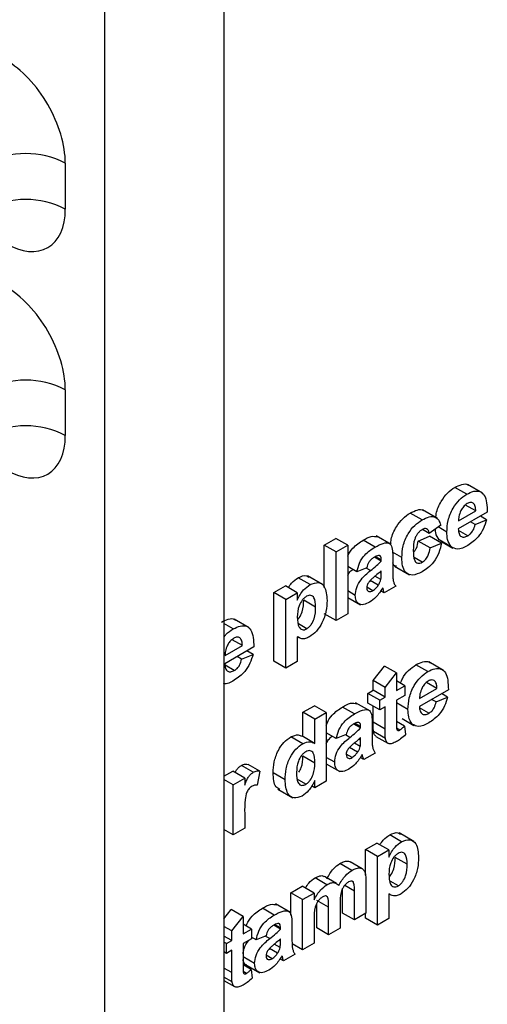
# Model space of a CAD drawing. Units: millimetres. Extents: x 7 to 419, y -29 to 291.
# Drawn here: x 309 to 311, y 96 to 99 of the extents above; entities that cross this region are included whole.
import ezdxf

# ---------------------------------------------------------------- set-up
doc = ezdxf.new("R2010")
doc.units = ezdxf.units.MM

msp = doc.modelspace()

# ---------------------------------------------------------------- linework, layer by layer
at = {"color": 7, "linetype": 'Continuous', "lineweight": 25}
for p, q in [((310.209732, 173.335603), (310.209732, 86.880063)), ((309.785468, 86.63514), (309.785468, 173.09068)), ((309.644047, 98.878951), (309.644047, 98.715344)), ((309.644047, 98.070688), (309.644047, 97.907678)), ((311.074892, 97.698269), (311.032466, 97.722761)), ((311.131258, 97.702463), (311.078225, 97.733079)), ((310.970302, 97.611991), (310.917269, 97.642607)), ((311.107486, 97.638571), (311.070796, 97.659751)), ((310.915963, 97.606521), (310.873537, 97.631013)), ((311.14828, 97.633856), (311.044934, 97.574196)), ((311.045656, 97.602878), (311.107486, 97.638571)), ((311.104766, 97.589893), (311.145561, 97.607162)), ((311.145561, 97.607162), (311.1238, 97.619724)), ((310.941587, 97.558503), (310.917339, 97.572501)), ((310.982382, 97.588334), (310.941587, 97.558503)), ((311.004139, 97.563453), (310.972966, 97.581449)), ((311.104766, 97.589893), (311.088445, 97.599314)), ((310.567365, 97.517075), (310.608159, 97.540625)), ((310.650586, 97.516133), (310.608159, 97.540625)), ((310.805241, 97.519064), (310.752208, 97.549679)), ((310.901881, 97.531176), (310.942675, 97.548445)), ((310.985102, 97.523953), (310.942675, 97.548445)), ((311.019352, 97.511142), (310.976926, 97.535634)), ((311.078589, 97.549657), (311.045814, 97.568578)), ((310.567365, 97.365706), (310.567365, 97.517075)), ((310.609791, 97.492583), (310.567365, 97.517075)), ((310.609791, 97.492583), (310.650586, 97.516133)), ((310.650586, 97.516133), (310.650586, 97.271171)), ((310.748068, 97.509597), (310.705642, 97.534089)), ((310.944307, 97.506684), (310.901881, 97.531176)), ((310.944307, 97.506684), (310.985102, 97.523953)), ((310.983207, 97.530835), (311.025633, 97.506343)), ((310.609791, 97.24762), (310.609791, 97.492583)), ((310.77025, 97.459592), (310.746073, 97.473549)), ((310.77025, 97.464057), (310.7506, 97.475401)), ((310.84368, 97.472), (310.810314, 97.491262)), ((310.811045, 97.477352), (310.811045, 97.422343)), ((310.916516, 97.456094), (310.888068, 97.472517)), ((310.683222, 97.421913), (310.650586, 97.440754)), ((310.718577, 97.436043), (310.683222, 97.421913)), ((310.77025, 97.459592), (310.77025, 97.464057)), ((310.817388, 97.441693), (310.870421, 97.411077)), ((310.516431, 97.375876), (310.474005, 97.400368)), ((310.560566, 97.376302), (310.507533, 97.406917)), ((310.768763, 97.393518), (310.747885, 97.405571)), ((310.77025, 97.416164), (310.77025, 97.425046)), ((310.387868, 97.347502), (310.428663, 97.371053)), ((310.47109, 97.34656), (310.428663, 97.371053)), ((310.739867, 97.354117), (310.718817, 97.366268)), ((310.759626, 97.373473), (310.730918, 97.390046)), ((310.821923, 97.370081), (310.781129, 97.346531)), ((310.387868, 97.10254), (310.387868, 97.347502)), ((310.430295, 97.32301), (310.387868, 97.347502)), ((310.430295, 97.32301), (310.47109, 97.34656)), ((310.47109, 97.34656), (310.47109, 97.320749)), ((310.677782, 97.337365), (310.650586, 97.353065)), ((310.650586, 97.330282), (310.696071, 97.304024)), ((310.781129, 97.346531), (310.768174, 97.35401)), ((310.430295, 97.078048), (310.430295, 97.32301)), ((310.536361, 97.295324), (310.493934, 97.319816)), ((310.609791, 97.24762), (310.567365, 97.272113)), ((310.650586, 97.271171), (310.609791, 97.24762)), ((310.242682, 97.217844), (310.209732, 97.236866)), ((310.299048, 97.222039), (310.246015, 97.252654)), ((310.50483, 97.218433), (310.475381, 97.235433)), ((310.47109, 97.190073), (310.47109, 97.101598)), ((310.47109, 97.189858), (310.47554, 97.187289)), ((310.31607, 97.153432), (310.212724, 97.093771)), ((310.213446, 97.122453), (310.275275, 97.158146)), ((310.275275, 97.158146), (310.238586, 97.179327)), ((310.272556, 97.109468), (310.256235, 97.11889)), ((310.272556, 97.109468), (310.31335, 97.126737)), ((310.31335, 97.126737), (310.29159, 97.139299)), ((310.246379, 97.069232), (310.213603, 97.088153)), ((310.430295, 97.078048), (310.387868, 97.10254)), ((310.47109, 97.101598), (310.430295, 97.078048)), ((310.741422, 97.033415), (310.782216, 97.08523)), ((310.824643, 97.060738), (310.782216, 97.08523)), ((310.936191, 97.065463), (310.893764, 97.089955)), ((310.992557, 97.069657), (310.939524, 97.100272)), ((310.783848, 97.008923), (310.824643, 97.060738)), ((310.824643, 97.060738), (310.824643, 96.997927)), ((310.741422, 96.998869), (310.741422, 97.033415)), ((310.783848, 97.008923), (310.741422, 97.033415)), ((310.783848, 96.974377), (310.783848, 97.008923)), ((310.854559, 97.015197), (310.824643, 97.032467)), ((310.824643, 96.997927), (310.854559, 97.015197)), ((310.854559, 97.015197), (310.854559, 96.980651)), ((310.968784, 97.005765), (310.932094, 97.026945)), ((310.722384, 96.987879), (310.741422, 96.998869)), ((310.722384, 96.953333), (310.722384, 96.987879)), ((310.764811, 96.963387), (310.722384, 96.987879)), ((310.783848, 96.974377), (310.741422, 96.998869)), ((310.764811, 96.963387), (310.783848, 96.974377)), ((310.854559, 96.980651), (310.824643, 96.963381)), ((311.009579, 97.00105), (310.906232, 96.94139)), ((310.906955, 96.970072), (310.968784, 97.005765)), ((310.966064, 96.957087), (311.006859, 96.974356)), ((311.006859, 96.974356), (310.985098, 96.986918)), ((310.491215, 96.920379), (310.532009, 96.943929)), ((310.574436, 96.919437), (310.532009, 96.943929)), ((310.674638, 96.914471), (310.632211, 96.938964)), ((310.73181, 96.923938), (310.678777, 96.954553)), ((310.764811, 96.928841), (310.722384, 96.953333)), ((310.741422, 96.885024), (310.741422, 96.942343)), ((310.764811, 96.928841), (310.764811, 96.963387)), ((310.783848, 96.939831), (310.764811, 96.928841)), ((310.783848, 96.860532), (310.783848, 96.939831)), ((310.824643, 96.963381), (310.824643, 96.886438)), ((310.865438, 96.930647), (310.824643, 96.954197)), ((310.966064, 96.957087), (310.949744, 96.966508)), ((310.491215, 96.833429), (310.491215, 96.920379)), ((310.533641, 96.895887), (310.491215, 96.920379)), ((310.533641, 96.895887), (310.574436, 96.919437)), ((310.574436, 96.919437), (310.574436, 96.674475)), ((310.939888, 96.916851), (310.907112, 96.935772)), ((310.533641, 96.80859), (310.533641, 96.895887)), ((310.69682, 96.864466), (310.672642, 96.878423)), ((310.69682, 96.868931), (310.677169, 96.880275)), ((310.69682, 96.864466), (310.69682, 96.868931)), ((310.737614, 96.882226), (310.737614, 96.827217)), ((310.783848, 96.860532), (310.741422, 96.885024)), ((310.853199, 96.871321), (310.824643, 96.887806)), ((310.844505, 96.898029), (310.886931, 96.873537)), ((310.853199, 96.871321), (310.857279, 96.840848)), ((310.490424, 96.808127), (310.447998, 96.83262)), ((310.529291, 96.811448), (310.486865, 96.83594)), ((310.609791, 96.826788), (310.574436, 96.847198)), ((310.645147, 96.840917), (310.609791, 96.826788)), ((310.785166, 96.827385), (310.742739, 96.851877)), ((310.751134, 96.834565), (310.79356, 96.810072)), ((310.836286, 96.857043), (310.825077, 96.863515)), ((310.695332, 96.798392), (310.674454, 96.810445)), ((310.69682, 96.821038), (310.69682, 96.82992)), ((310.533641, 96.739154), (310.491215, 96.763646)), ((310.666436, 96.758991), (310.645386, 96.771143)), ((310.686196, 96.778347), (310.657487, 96.794921)), ((310.748493, 96.774956), (310.707698, 96.751406)), ((310.314243, 96.70642), (310.271816, 96.730912)), ((310.337827, 96.710122), (310.295401, 96.734615)), ((310.604352, 96.742239), (310.574436, 96.759509)), ((310.574436, 96.736726), (310.622641, 96.708898)), ((310.707698, 96.751406), (310.694744, 96.758884)), ((310.209732, 96.691931), (310.241008, 96.709986)), ((310.283434, 96.685494), (310.241008, 96.709986)), ((310.337827, 96.710122), (310.328308, 96.659826)), ((310.427575, 96.679886), (310.385149, 96.704379)), ((310.24264, 96.661944), (310.209732, 96.680941)), ((310.24264, 96.661944), (310.283434, 96.685494)), ((310.24264, 96.482933), (310.24264, 96.661944)), ((310.283434, 96.685494), (310.283434, 96.660517)), ((310.501303, 96.663661), (310.47024, 96.681594)), ((310.533641, 96.650925), (310.521756, 96.657786)), ((310.533641, 96.650925), (310.533641, 96.676785)), ((310.574436, 96.674475), (310.533641, 96.650925)), ((310.402079, 96.64602), (310.455112, 96.615404)), ((310.283434, 96.559578), (310.283434, 96.506483)), ((310.24264, 96.482933), (310.209732, 96.50193)), ((310.283434, 96.506483), (310.24264, 96.482933)), ((310.842788, 96.458807), (310.800362, 96.483299)), ((310.886923, 96.459233), (310.83389, 96.489849)), ((310.714225, 96.430434), (310.75502, 96.453984)), ((310.797446, 96.429492), (310.75502, 96.453984)), ((310.714225, 96.338865), (310.714225, 96.430434)), ((310.756652, 96.405941), (310.714225, 96.430434)), ((310.756652, 96.405941), (310.797446, 96.429492)), ((310.797446, 96.429492), (310.797446, 96.40368)), ((310.665501, 96.356462), (310.623075, 96.380954)), ((310.70233, 96.362456), (310.659904, 96.386948)), ((310.756652, 96.160979), (310.756652, 96.405941)), ((310.862718, 96.378255), (310.820291, 96.402748)), ((310.576901, 96.305314), (310.534474, 96.329806)), ((310.610491, 96.310068), (310.568065, 96.33456)), ((310.670856, 96.314849), (310.665605, 96.31788)), ((310.715857, 96.317274), (310.715857, 96.20338)), ((310.831187, 96.301364), (310.801738, 96.318365)), ((310.447701, 96.276572), (310.488495, 96.300122)), ((310.447701, 96.196519), (310.447701, 96.276572)), ((310.490127, 96.25208), (310.447701, 96.276572)), ((310.530922, 96.27563), (310.488495, 96.300122)), ((310.490127, 96.25208), (310.530922, 96.27563)), ((310.530922, 96.27563), (310.530922, 96.251634)), ((310.632636, 96.204322), (310.632636, 96.291237)), ((310.675063, 96.17983), (310.675063, 96.282683)), ((310.797446, 96.273004), (310.797446, 96.184529)), ((310.797446, 96.272789), (310.801897, 96.27022)), ((310.446248, 96.206351), (310.393215, 96.236966)), ((310.490127, 96.073069), (310.490127, 96.25208)), ((310.582595, 96.225082), (310.540168, 96.249574)), ((310.540168, 96.150942), (310.540168, 96.238495)), ((310.623389, 96.236414), (310.623389, 96.15)), ((310.209732, 96.184105), (310.235569, 96.216922)), ((310.277995, 96.192429), (310.235569, 96.216922)), ((310.389075, 96.196884), (310.346649, 96.221377)), ((310.582595, 96.126449), (310.582595, 96.225082)), ((310.675063, 96.17983), (310.632636, 96.204322)), ((310.715857, 96.20338), (310.675063, 96.17983)), ((310.714225, 96.185471), (310.714225, 96.202438)), ((310.2372, 96.140614), (310.277995, 96.192429)), ((310.277995, 96.192429), (310.277995, 96.129619)), ((310.452052, 96.164639), (310.452052, 96.10963)), ((310.530922, 96.184064), (310.530922, 96.096619)), ((310.756652, 96.160979), (310.714225, 96.185471)), ((310.797446, 96.184529), (310.756652, 96.160979)), ((310.2372, 96.140614), (310.209732, 96.156471)), ((310.2372, 96.106068), (310.2372, 96.140614)), ((310.307911, 96.146889), (310.277995, 96.164159)), ((310.277995, 96.129619), (310.307911, 96.146889)), ((310.307911, 96.146889), (310.307911, 96.112343)), ((310.411257, 96.146879), (310.38708, 96.160836)), ((310.411257, 96.151345), (310.391607, 96.162688)), ((310.411257, 96.146879), (310.411257, 96.151345)), ((310.582595, 96.126449), (310.540168, 96.150942)), ((310.623389, 96.15), (310.582595, 96.126449)), ((310.2372, 96.106068), (310.209732, 96.121926)), ((310.218163, 96.095078), (310.209732, 96.099945)), ((310.218163, 96.095078), (310.2372, 96.106068)), ((310.218163, 96.060532), (310.218163, 96.095078)), ((310.307911, 96.112343), (310.277995, 96.095073)), ((310.277995, 96.095073), (310.277995, 96.018129)), ((310.324229, 96.109201), (310.307911, 96.118621)), ((310.359584, 96.12333), (310.324229, 96.109201)), ((310.411257, 96.103451), (310.411257, 96.112333)), ((310.490127, 96.073069), (310.452498, 96.094792)), ((310.530922, 96.096619), (310.490127, 96.073069)), ((310.218163, 96.060532), (310.209732, 96.065399)), ((310.2372, 96.071522), (310.218163, 96.060532)), ((310.2372, 95.992224), (310.2372, 96.071522)), ((310.400634, 96.060761), (310.371925, 96.077334)), ((310.40977, 96.080805), (310.388892, 96.092858)), ((310.31879, 96.024652), (310.277995, 96.048202)), ((310.380874, 96.041404), (310.359824, 96.053556)), ((310.422136, 96.033819), (310.409182, 96.041297)), ((310.462931, 96.057369), (310.422136, 96.033819)), ((310.306551, 96.003013), (310.277995, 96.019498)), ((310.289638, 95.988735), (310.278429, 95.995206)), ((310.284046, 96.021927), (310.337079, 95.991311)), ((310.306551, 96.003013), (310.310631, 95.972539)), ((310.238518, 95.959076), (310.209732, 95.975694)), ((310.209732, 95.963228), (310.246912, 95.941764))]:
    msp.add_line(p, q, dxfattribs=at)
at = {"color": 8, "linetype": 'Continuous', "lineweight": 25}
for p, q in [((310.732005, 97.425736), (310.715962, 97.434998)), ((310.77025, 97.416164), (310.764189, 97.419663)), ((310.658575, 96.830611), (310.642532, 96.839872)), ((310.69682, 96.821038), (310.690759, 96.824537)), ((310.675063, 96.282683), (310.640211, 96.302802)), ((310.373012, 96.113024), (310.35697, 96.122285)), ((310.411257, 96.103451), (310.405197, 96.10695)), ((310.2372, 95.992224), (310.209732, 96.008081))]:
    msp.add_line(p, q, dxfattribs=at)
at = {"color": 7, "linetype": 'Continuous', "lineweight": 25}
for centre in [(309.502625, 98.606009), (309.502625, 98.442402), (309.502625, 97.797746), (309.502625, 97.634736)]:
    msp.add_arc(centre, 0.307404, 62.609672, 117.390328, dxfattribs=at)
for centre, start_param, end_param in [((309.431914, 99.001412), 3.92722441, 5.49802074), ((309.431914, 98.837805), 2.35642808, 3.92722441), ((309.431914, 98.193149), 3.92722441, 5.49802074), ((309.431914, 98.03014), 2.35642808, 3.92722441)]:
    msp.add_ellipse(centre, major_axis=(-0.149965, 0.259854), ratio=0.57738152, start_param=start_param, end_param=end_param, dxfattribs=at)
for points, knots in [([(310.96488, 97.615121), (310.965268, 97.619838), (310.966774, 97.638163), (310.981201, 97.670664), (311.00558, 97.704425), (311.0235, 97.716646), (311.032466, 97.722761)], [0, 0, 0, 0, 0.11854324, 0.46058869, 0.73012321, 1, 1, 1, 1]), ([(311.032466, 97.722761), (311.040757, 97.726771), (311.057319, 97.73478), (311.075511, 97.735956), (311.081717, 97.7301), (311.082867, 97.729015)], [0, 0, 0, 0, 0.44957423, 0.89808247, 1, 1, 1, 1]), ([(311.074892, 97.698269), (311.083304, 97.702461), (311.100107, 97.710836), (311.122801, 97.709684), (311.146223, 97.68949), (311.147432, 97.656788), (311.14828, 97.633856)], [0, 0, 0, 0, 0.187374503, 0.374304717, 0.561261788, 1, 1, 1, 1]), ([(311.004139, 97.563453), (311.004839, 97.577015), (311.006236, 97.604064), (311.023324, 97.646085), (311.048075, 97.679952), (311.065949, 97.692161), (311.074892, 97.698269)], [0, 0, 0, 0, 0.28067101, 0.55980348, 0.77976208, 1, 1, 1, 1]), ([(310.873537, 97.631013), (310.881838, 97.635172), (310.898394, 97.643465), (310.916035, 97.644967), (310.921644, 97.639603), (310.922232, 97.639041)], [0, 0, 0, 0, 0.47373483, 0.94480498, 1, 1, 1, 1]), ([(311.054325, 97.640024), (311.051362, 97.632782), (311.046054, 97.619809), (311.045778, 97.608065), (311.045656, 97.602878)], [0, 0, 0, 0, 0.55828404, 1, 1, 1, 1]), ([(311.07672, 97.664778), (311.071881, 97.661351), (311.063224, 97.655219), (311.057049, 97.644675), (311.054325, 97.640024)], [0, 0, 0, 0, 0.55887845, 1, 1, 1, 1]), ([(311.107486, 97.638571), (311.107137, 97.644299), (311.106441, 97.65572), (311.09954, 97.666647), (311.08883, 97.670198), (311.080756, 97.666584), (311.07672, 97.664778)], [0, 0, 0, 0, 0.28098295, 0.56027884, 0.78021873, 1, 1, 1, 1]), ([(310.803976, 97.519794), (310.804438, 97.525889), (310.805937, 97.54566), (310.82089, 97.58011), (310.846466, 97.613112), (310.864505, 97.625041), (310.873537, 97.631013)], [0, 0, 0, 0, 0.14737443, 0.47801561, 0.73863094, 1, 1, 1, 1]), ([(310.84368, 97.472), (310.844387, 97.485658), (310.845795, 97.512887), (310.863075, 97.555543), (310.888947, 97.588637), (310.906949, 97.600554), (310.915963, 97.606521)], [0, 0, 0, 0, 0.280707458, 0.559643186, 0.779503663, 1, 1, 1, 1]), ([(310.915963, 97.606521), (310.924396, 97.610882), (310.941214, 97.619579), (310.962618, 97.618753), (310.976005, 97.606349), (310.980255, 97.594344), (310.982382, 97.588334)], [0, 0, 0, 0, 0.28045719, 0.55933686, 0.77938333, 1, 1, 1, 1]), ([(311.145561, 97.607162), (311.142308, 97.596598), (311.135812, 97.575496), (311.112916, 97.539085), (311.09165, 97.524226), (311.078674, 97.51516)], [0, 0, 0, 0, 0.28101295, 0.56131383, 1, 1, 1, 1]), ([(310.915623, 97.571779), (310.912921, 97.57002), (310.907518, 97.566502), (310.899992, 97.558251), (310.893862, 97.548485), (310.885123, 97.527482), (310.884763, 97.51129), (310.884475, 97.498347)], [0, 0, 0, 0, 0.1253194, 0.25054433, 0.37579587, 0.50106337, 1, 1, 1, 1]), ([(310.941587, 97.558503), (310.940822, 97.562246), (310.939297, 97.569714), (310.932904, 97.575817), (310.924339, 97.576179), (310.91853, 97.573246), (310.915623, 97.571779)], [0, 0, 0, 0, 0.28056084, 0.55964827, 0.77960021, 1, 1, 1, 1]), ([(310.976926, 97.535634), (310.971582, 97.543155), (310.964191, 97.553559), (310.963287, 97.569712), (310.963036, 97.574187)], [0, 0, 0, 0, 0.72292408, 1, 1, 1, 1]), ([(311.044934, 97.574196), (311.045391, 97.568302), (311.046303, 97.556547), (311.054376, 97.546195), (311.066014, 97.543773), (311.074396, 97.547695), (311.078589, 97.549657)], [0, 0, 0, 0, 0.2807014, 0.55980478, 0.77980492, 1, 1, 1, 1]), ([(311.078589, 97.549657), (311.082053, 97.551982), (311.088971, 97.556626), (311.099727, 97.571206), (311.102855, 97.582806), (311.104766, 97.589893)], [0, 0, 0, 0, 0.28068242, 0.56052497, 1, 1, 1, 1]), ([(310.705642, 97.534089), (310.715443, 97.539856), (310.734311, 97.550956), (310.749797, 97.547537), (310.757237, 97.545895)], [0, 0, 0, 0, 0.51949718, 1, 1, 1, 1]), ([(311.019352, 97.511142), (311.014265, 97.51889), (311.005163, 97.532754), (311.004452, 97.554056), (311.004139, 97.563453)], [0, 0, 0, 0, 0.55886642, 1, 1, 1, 1]), ([(310.650586, 97.476921), (310.650615, 97.477011), (310.653904, 97.487302), (310.67278, 97.51288), (310.693166, 97.526037), (310.705642, 97.534089)], [0, 0, 0, 0, 0.00341901, 0.39010783, 1, 1, 1, 1]), ([(310.683222, 97.421913), (310.685869, 97.432225), (310.691148, 97.452785), (310.71432, 97.488456), (310.735256, 97.501571), (310.748068, 97.509597)], [0, 0, 0, 0, 0.280773008, 0.559844189, 1, 1, 1, 1]), ([(310.748068, 97.509597), (310.757569, 97.514871), (310.776455, 97.525355), (310.802643, 97.526519), (310.81102, 97.503123), (310.811036, 97.485986), (310.811045, 97.477352)], [0, 0, 0, 0, 0.28173806, 0.56002829, 0.7783391, 1, 1, 1, 1]), ([(310.888298, 97.493971), (310.890943, 97.497902), (310.89889, 97.509715), (310.900684, 97.522588), (310.901881, 97.531176)], [0, 0, 0, 0, 0.33285201, 1, 1, 1, 1]), ([(310.985102, 97.523953), (310.98252, 97.512386), (310.97737, 97.489307), (310.959017, 97.457068), (310.936985, 97.434545), (310.922778, 97.425557), (310.915666, 97.421057)], [0, 0, 0, 0, 0.280244487, 0.559157048, 0.779326098, 1, 1, 1, 1]), ([(310.916516, 97.456094), (310.920784, 97.459074), (310.929299, 97.465019), (310.940736, 97.484643), (310.94295, 97.49831), (310.944307, 97.506684)], [0, 0, 0, 0, 0.28016011, 0.55897803, 1, 1, 1, 1]), ([(311.078674, 97.51516), (311.065698, 97.508739), (311.042542, 97.49728), (311.026434, 97.506909), (311.019352, 97.511142)], [0, 0, 0, 0, 0.56039137, 1, 1, 1, 1]), ([(310.743989, 97.472696), (310.74075, 97.470655), (310.734296, 97.466586), (310.723609, 97.453731), (310.720486, 97.442754), (310.718577, 97.436043)], [0, 0, 0, 0, 0.281244848, 0.560562818, 1, 1, 1, 1]), ([(310.77025, 97.464057), (310.770153, 97.466796), (310.769958, 97.472264), (310.767205, 97.478801), (310.758129, 97.48076), (310.749827, 97.476025), (310.743989, 97.472696)], [0, 0, 0, 0, 0.18753619, 0.37431556, 0.56002439, 1, 1, 1, 1]), ([(310.915666, 97.421057), (310.9042, 97.415747), (310.881307, 97.405143), (310.856447, 97.416795), (310.845084, 97.441823), (310.844149, 97.461931), (310.84368, 97.472)], [0, 0, 0, 0, 0.279707451, 0.558485238, 0.778933793, 1, 1, 1, 1]), ([(310.884475, 97.498347), (310.884734, 97.484851), (310.885059, 97.46797), (310.893533, 97.455119), (310.899837, 97.451699), (310.90781, 97.451781), (310.913612, 97.454656), (310.916516, 97.456094)], [0, 0, 0, 0, 0.49931303, 0.6245497, 0.74976258, 0.87478382, 1, 1, 1, 1]), ([(310.650586, 97.408503), (310.652197, 97.411783), (310.656699, 97.420949), (310.664023, 97.426632), (310.668727, 97.430281)], [0, 0, 0, 0, 0.35776496, 1, 1, 1, 1]), ([(310.732005, 97.425736), (310.739274, 97.431593), (310.75225, 97.442046), (310.764752, 97.454232), (310.77025, 97.459592)], [0, 0, 0, 0, 0.56021264, 1, 1, 1, 1]), ([(310.824057, 97.441232), (310.820499, 97.441958), (310.814306, 97.443223), (310.812018, 97.450027), (310.811045, 97.452922)], [0, 0, 0, 0, 0.57459401, 1, 1, 1, 1]), ([(310.438943, 97.365118), (310.4428, 97.370756), (310.453009, 97.385681), (310.465952, 97.394735), (310.474005, 97.400368)], [0, 0, 0, 0, 0.37779576, 1, 1, 1, 1]), ([(310.474005, 97.400368), (310.484939, 97.405271), (310.500074, 97.412056), (310.509052, 97.403997), (310.511544, 97.40176)], [0, 0, 0, 0, 0.7224956, 1, 1, 1, 1]), ([(310.677782, 97.337365), (310.678667, 97.346698), (310.680433, 97.365332), (310.700843, 97.400637), (310.72016, 97.416196), (310.732005, 97.425736)], [0, 0, 0, 0, 0.27966671, 0.55830915, 1, 1, 1, 1]), ([(310.77025, 97.425046), (310.765222, 97.420494), (310.75694, 97.412997), (310.745225, 97.403366), (310.735288, 97.395111), (310.72913, 97.388307), (310.726056, 97.38491)], [0, 0, 0, 0, 0.3401931, 0.56037719, 0.78050826, 1, 1, 1, 1]), ([(310.768763, 97.393518), (310.769305, 97.397873), (310.770274, 97.405656), (310.770257, 97.412951), (310.77025, 97.416164)], [0, 0, 0, 0, 0.55967619, 1, 1, 1, 1]), ([(310.811045, 97.422343), (310.811135, 97.415513), (310.811283, 97.404265), (310.812771, 97.389363), (310.81652, 97.378782), (310.820122, 97.372982), (310.821923, 97.370081)], [0, 0, 0, 0, 0.34012912, 0.56006931, 0.77996457, 1, 1, 1, 1]), ([(310.47109, 97.320749), (310.474081, 97.32719), (310.480065, 97.340077), (310.495471, 97.360836), (310.508491, 97.370178), (310.516431, 97.375876)], [0, 0, 0, 0, 0.28053164, 0.56122931, 1, 1, 1, 1]), ([(310.516431, 97.375876), (310.526831, 97.379788), (310.547687, 97.387634), (310.573383, 97.367315), (310.575725, 97.337487), (310.577156, 97.319267)], [0, 0, 0, 0, 0.27906565, 0.55961136, 1, 1, 1, 1]), ([(310.726056, 97.38491), (310.723703, 97.381187), (310.7195, 97.374535), (310.718859, 97.367838), (310.718577, 97.36489)], [0, 0, 0, 0, 0.5596438, 1, 1, 1, 1]), ([(310.718577, 97.36489), (310.718975, 97.361601), (310.719773, 97.355018), (310.725661, 97.350795), (310.732681, 97.350577), (310.737471, 97.352936), (310.739867, 97.354117)], [0, 0, 0, 0, 0.27929413, 0.55914012, 0.7794463, 1, 1, 1, 1]), ([(310.775817, 97.364418), (310.768099, 97.352364), (310.75431, 97.330827), (310.736404, 97.318464), (310.728521, 97.313021)], [0, 0, 0, 0, 0.55970915, 1, 1, 1, 1]), ([(310.739867, 97.354117), (310.743862, 97.356932), (310.751006, 97.361966), (310.75699, 97.369954), (310.759626, 97.373473)], [0, 0, 0, 0, 0.5593412, 1, 1, 1, 1]), ([(310.759626, 97.373473), (310.761905, 97.377091), (310.765976, 97.383554), (310.767911, 97.390473), (310.768763, 97.393518)], [0, 0, 0, 0, 0.55986687, 1, 1, 1, 1]), ([(310.777262, 97.359315), (310.77702, 97.360292), (310.776587, 97.362038), (310.776052, 97.363691), (310.775817, 97.364418)], [0, 0, 0, 0, 0.56004661, 1, 1, 1, 1]), ([(310.781129, 97.346531), (310.78035, 97.348865), (310.77896, 97.353033), (310.777781, 97.357395), (310.777262, 97.359315)], [0, 0, 0, 0, 0.559958261, 1, 1, 1, 1]), ([(310.50415, 97.33424), (310.501435, 97.332439), (310.496005, 97.328836), (310.486046, 97.317768), (310.472771, 97.293145), (310.471762, 97.273312), (310.47109, 97.260097)], [0, 0, 0, 0, 0.125679155, 0.251297084, 0.501137248, 1, 1, 1, 1]), ([(310.536361, 97.295324), (310.535831, 97.308066), (310.535037, 97.327177), (310.522398, 97.337945), (310.512464, 97.33826), (310.506922, 97.33558), (310.50415, 97.33424)], [0, 0, 0, 0, 0.49937488, 0.74899339, 0.87447747, 1, 1, 1, 1]), ([(310.728521, 97.313021), (310.72125, 97.309423), (310.706747, 97.302246), (310.689345, 97.305633), (310.679247, 97.318476), (310.678271, 97.331065), (310.677782, 97.337365)], [0, 0, 0, 0, 0.28048917, 0.55952973, 0.77959729, 1, 1, 1, 1]), ([(310.472609, 97.251365), (310.4745, 97.253438), (310.481471, 97.261081), (310.493065, 97.286683), (310.493586, 97.306555), (310.493934, 97.319816)], [0, 0, 0, 0, 0.11018222, 0.40620159, 1, 1, 1, 1]), ([(310.50483, 97.218433), (310.507634, 97.220304), (310.513241, 97.224045), (310.523277, 97.236025), (310.535609, 97.261894), (310.53606, 97.281944), (310.536361, 97.295324)], [0, 0, 0, 0, 0.12541129, 0.25082939, 0.50005908, 1, 1, 1, 1]), ([(310.577156, 97.319267), (310.576614, 97.306544), (310.575534, 97.281165), (310.561657, 97.24176), (310.539936, 97.20789), (310.523071, 97.195662), (310.514646, 97.189554)], [0, 0, 0, 0, 0.280996878, 0.560548523, 0.78047304, 1, 1, 1, 1]), ([(310.200256, 97.242336), (310.208547, 97.246346), (310.225109, 97.254355), (310.2433, 97.255532), (310.249507, 97.249675), (310.250656, 97.24859)], [0, 0, 0, 0, 0.44957423, 0.89808247, 1, 1, 1, 1]), ([(310.47109, 97.260097), (310.471609, 97.246595), (310.472387, 97.226345), (310.485613, 97.214788), (310.496038, 97.214225), (310.501899, 97.21703), (310.50483, 97.218433)], [0, 0, 0, 0, 0.49946769, 0.74909005, 0.8745364, 1, 1, 1, 1]), ([(310.242682, 97.217844), (310.251094, 97.222037), (310.267897, 97.230411), (310.290591, 97.229259), (310.314012, 97.209066), (310.315222, 97.176363), (310.31607, 97.153432)], [0, 0, 0, 0, 0.1873745, 0.37430472, 0.56126179, 1, 1, 1, 1]), ([(310.209732, 97.188305), (310.211953, 97.191443), (310.22142, 97.204819), (310.233464, 97.212197), (310.242682, 97.217844)], [0, 0, 0, 0, 0.23456003, 1, 1, 1, 1]), ([(310.244509, 97.184353), (310.239671, 97.180926), (310.231014, 97.174794), (310.224839, 97.16425), (310.222115, 97.159599)], [0, 0, 0, 0, 0.55887845, 1, 1, 1, 1]), ([(310.275275, 97.158146), (310.274926, 97.163874), (310.27423, 97.175296), (310.267329, 97.186222), (310.25662, 97.189773), (310.248545, 97.186159), (310.244509, 97.184353)], [0, 0, 0, 0, 0.28098295, 0.56027884, 0.78021873, 1, 1, 1, 1]), ([(310.514646, 97.189554), (310.509919, 97.187198), (310.500471, 97.182488), (310.484838, 97.181814), (310.476306, 97.18694), (310.47109, 97.190073)], [0, 0, 0, 0, 0.28010419, 0.55985285, 1, 1, 1, 1]), ([(310.222115, 97.159599), (310.219151, 97.152357), (310.213844, 97.139385), (310.213568, 97.127641), (310.213446, 97.122453)], [0, 0, 0, 0, 0.55828404, 1, 1, 1, 1]), ([(310.31335, 97.126737), (310.310098, 97.116173), (310.303601, 97.095071), (310.280706, 97.05866), (310.25944, 97.043802), (310.246464, 97.034735)], [0, 0, 0, 0, 0.28101295, 0.56131383, 1, 1, 1, 1]), ([(310.212724, 97.093771), (310.213181, 97.087877), (310.214092, 97.076122), (310.222165, 97.06577), (310.233803, 97.063348), (310.242186, 97.06727), (310.246379, 97.069232)], [0, 0, 0, 0, 0.2807014, 0.55980478, 0.77980492, 1, 1, 1, 1]), ([(310.246379, 97.069232), (310.249843, 97.071558), (310.256761, 97.076201), (310.267517, 97.090781), (310.270645, 97.102381), (310.272556, 97.109468)], [0, 0, 0, 0, 0.28068242, 0.56052497, 1, 1, 1, 1]), ([(310.839043, 97.024154), (310.840982, 97.029461), (310.847122, 97.046266), (310.867329, 97.071596), (310.884949, 97.083833), (310.893764, 97.089955)], [0, 0, 0, 0, 0.18739071, 0.59343755, 1, 1, 1, 1]), ([(310.893764, 97.089955), (310.902055, 97.093964), (310.918617, 97.101974), (310.936809, 97.10315), (310.943016, 97.097293), (310.944165, 97.096209)], [0, 0, 0, 0, 0.44957423, 0.89808247, 1, 1, 1, 1]), ([(310.865438, 96.930647), (310.866138, 96.944209), (310.867534, 96.971258), (310.884622, 97.013279), (310.909373, 97.047146), (310.927248, 97.059355), (310.936191, 97.065463)], [0, 0, 0, 0, 0.280671007, 0.559803481, 0.779762085, 1, 1, 1, 1]), ([(310.936191, 97.065463), (310.944602, 97.069655), (310.961405, 97.07803), (310.984099, 97.076878), (311.007521, 97.056684), (311.00873, 97.023981), (311.009579, 97.00105)], [0, 0, 0, 0, 0.1873745, 0.37430472, 0.56126179, 1, 1, 1, 1]), ([(310.246464, 97.034735), (310.233006, 97.026873), (310.218475, 97.018384), (310.208208, 97.022655), (310.20745, 97.02297)], [0, 0, 0, 0, 0.92612876, 1, 1, 1, 1]), ([(310.938018, 97.031972), (310.93318, 97.028545), (310.924523, 97.022413), (310.918347, 97.011869), (310.915623, 97.007217)], [0, 0, 0, 0, 0.55887845, 1, 1, 1, 1]), ([(310.968784, 97.005765), (310.968435, 97.011493), (310.967739, 97.022914), (310.960838, 97.033841), (310.950129, 97.037392), (310.942054, 97.033778), (310.938018, 97.031972)], [0, 0, 0, 0, 0.28098295, 0.56027884, 0.78021873, 1, 1, 1, 1]), ([(310.915623, 97.007217), (310.91266, 96.999975), (310.907352, 96.987003), (310.907076, 96.975259), (310.906955, 96.970072)], [0, 0, 0, 0, 0.55828404, 1, 1, 1, 1]), ([(311.006859, 96.974356), (311.003606, 96.963792), (310.99711, 96.94269), (310.974215, 96.906279), (310.952948, 96.89142), (310.939973, 96.882354)], [0, 0, 0, 0, 0.28101295, 0.56131383, 1, 1, 1, 1]), ([(310.574436, 96.873319), (310.575288, 96.876241), (310.57912, 96.889385), (310.598954, 96.917785), (310.619585, 96.930923), (310.632211, 96.938964)], [0, 0, 0, 0, 0.099842822, 0.449117709, 1, 1, 1, 1]), ([(310.632211, 96.938964), (310.642013, 96.94473), (310.660881, 96.95583), (310.676366, 96.952412), (310.683807, 96.950769)], [0, 0, 0, 0, 0.51949718, 1, 1, 1, 1]), ([(310.906232, 96.94139), (310.906689, 96.935495), (310.907601, 96.923741), (310.915674, 96.913389), (310.927312, 96.910967), (310.935695, 96.914889), (310.939888, 96.916851)], [0, 0, 0, 0, 0.280701395, 0.559804782, 0.779804924, 1, 1, 1, 1]), ([(310.939888, 96.916851), (310.943352, 96.919176), (310.950269, 96.92382), (310.961025, 96.9384), (310.964153, 96.95), (310.966064, 96.957087)], [0, 0, 0, 0, 0.28068242, 0.56052497, 1, 1, 1, 1]), ([(310.609791, 96.826788), (310.612439, 96.837099), (310.617717, 96.857659), (310.64089, 96.89333), (310.661825, 96.906445), (310.674638, 96.914471)], [0, 0, 0, 0, 0.28077301, 0.55984419, 1, 1, 1, 1]), ([(310.674638, 96.914471), (310.684139, 96.919746), (310.703025, 96.930229), (310.729213, 96.931393), (310.73759, 96.907997), (310.737606, 96.89086), (310.737614, 96.882226)], [0, 0, 0, 0, 0.28173806, 0.56002829, 0.7783391, 1, 1, 1, 1]), ([(310.880651, 96.878336), (310.875563, 96.886084), (310.866461, 96.899948), (310.865751, 96.92125), (310.865438, 96.930647)], [0, 0, 0, 0, 0.55886642, 1, 1, 1, 1]), ([(310.670558, 96.87757), (310.66732, 96.875529), (310.660866, 96.87146), (310.650178, 96.858605), (310.647056, 96.847628), (310.645147, 96.840917)], [0, 0, 0, 0, 0.28124485, 0.56056282, 1, 1, 1, 1]), ([(310.69682, 96.868931), (310.696722, 96.871671), (310.696528, 96.877138), (310.693775, 96.883675), (310.684699, 96.885634), (310.676396, 96.8809), (310.670558, 96.87757)], [0, 0, 0, 0, 0.18753619, 0.37431556, 0.56002439, 1, 1, 1, 1]), ([(310.742739, 96.851877), (310.742249, 96.85791), (310.741373, 96.868686), (310.741407, 96.880031), (310.741422, 96.885024)], [0, 0, 0, 0, 0.559820665, 1, 1, 1, 1]), ([(310.824643, 96.886438), (310.824714, 96.879214), (310.824803, 96.870184), (310.825096, 96.859281), (310.827469, 96.855682), (310.831531, 96.854793), (310.8347, 96.856293), (310.836286, 96.857043)], [0, 0, 0, 0, 0.5010407, 0.62624779, 0.75108249, 0.87537663, 1, 1, 1, 1]), ([(310.836286, 96.857043), (310.839518, 96.859378), (310.845295, 96.86355), (310.850782, 96.868945), (310.853199, 96.871321)], [0, 0, 0, 0, 0.55950816, 1, 1, 1, 1]), ([(310.939973, 96.882354), (310.926996, 96.875933), (310.903841, 96.864474), (310.887732, 96.874103), (310.880651, 96.878336)], [0, 0, 0, 0, 0.56039137, 1, 1, 1, 1]), ([(310.385149, 96.704379), (310.385654, 96.717033), (310.386661, 96.742263), (310.400236, 96.781772), (310.422737, 96.814966), (310.439578, 96.826735), (310.447998, 96.83262)], [0, 0, 0, 0, 0.28102288, 0.56026945, 0.7801234, 1, 1, 1, 1]), ([(310.447998, 96.83262), (310.457471, 96.836687), (310.472264, 96.843037), (310.482658, 96.83715), (310.486396, 96.835032)], [0, 0, 0, 0, 0.64037061, 1, 1, 1, 1]), ([(310.574436, 96.808459), (310.576838, 96.81352), (310.582071, 96.824543), (310.590654, 96.83143), (310.595296, 96.835155)], [0, 0, 0, 0, 0.45910265, 1, 1, 1, 1]), ([(310.658575, 96.830611), (310.665844, 96.836467), (310.678819, 96.84692), (310.691321, 96.859107), (310.69682, 96.864466)], [0, 0, 0, 0, 0.56021264, 1, 1, 1, 1]), ([(310.75155, 96.835171), (310.749478, 96.83666), (310.744693, 96.840099), (310.743446, 96.847615), (310.742739, 96.851877)], [0, 0, 0, 0, 0.43307308, 1, 1, 1, 1]), ([(310.785166, 96.827385), (310.784675, 96.833417), (310.783799, 96.844194), (310.783833, 96.855538), (310.783848, 96.860532)], [0, 0, 0, 0, 0.559820665, 1, 1, 1, 1]), ([(310.857279, 96.840848), (310.851277, 96.835325), (310.840555, 96.825457), (310.829389, 96.818667), (310.824473, 96.815678)], [0, 0, 0, 0, 0.55972894, 1, 1, 1, 1]), ([(310.427575, 96.679886), (310.42808, 96.692541), (310.429088, 96.71777), (310.442662, 96.75728), (310.465164, 96.790473), (310.482004, 96.802243), (310.490424, 96.808127)], [0, 0, 0, 0, 0.28102288, 0.56026945, 0.7801234, 1, 1, 1, 1]), ([(310.490424, 96.808127), (310.49982, 96.81198), (310.516651, 96.818881), (310.528435, 96.811743), (310.533641, 96.80859)], [0, 0, 0, 0, 0.55825416, 1, 1, 1, 1]), ([(310.604352, 96.742239), (310.605237, 96.751573), (310.607003, 96.770206), (310.627413, 96.805511), (310.64673, 96.82107), (310.658575, 96.830611)], [0, 0, 0, 0, 0.27966671, 0.55830915, 1, 1, 1, 1]), ([(310.69682, 96.82992), (310.691792, 96.825369), (310.683509, 96.817871), (310.671795, 96.80824), (310.661857, 96.799985), (310.6557, 96.793181), (310.652626, 96.789784)], [0, 0, 0, 0, 0.3401931, 0.56037719, 0.78050826, 1, 1, 1, 1]), ([(310.686196, 96.778347), (310.688475, 96.781966), (310.692545, 96.788428), (310.694481, 96.795347), (310.695332, 96.798392)], [0, 0, 0, 0, 0.55986687, 1, 1, 1, 1]), ([(310.695332, 96.798392), (310.695875, 96.802748), (310.696844, 96.81053), (310.696827, 96.817826), (310.69682, 96.821038)], [0, 0, 0, 0, 0.55967619, 1, 1, 1, 1]), ([(310.737614, 96.827217), (310.737704, 96.820387), (310.737852, 96.80914), (310.739341, 96.794238), (310.743089, 96.783656), (310.746691, 96.777856), (310.748493, 96.774956)], [0, 0, 0, 0, 0.34012912, 0.56006931, 0.77996457, 1, 1, 1, 1]), ([(310.824473, 96.815678), (310.819377, 96.813157), (310.8092, 96.808123), (310.795783, 96.80732), (310.787552, 96.815066), (310.785963, 96.823269), (310.785166, 96.827385)], [0, 0, 0, 0, 0.28058519, 0.56042, 0.7794373, 1, 1, 1, 1]), ([(310.501006, 96.77969), (310.49831, 96.777917), (310.49292, 96.774371), (310.483115, 96.763255), (310.469989, 96.738893), (310.469017, 96.719234), (310.46837, 96.706135)], [0, 0, 0, 0, 0.12565924, 0.25130995, 0.50112555, 1, 1, 1, 1]), ([(310.476198, 96.706385), (310.479406, 96.71197), (310.490422, 96.731152), (310.490886, 96.750168), (310.491215, 96.763646)], [0, 0, 0, 0, 0.29120019, 1, 1, 1, 1]), ([(310.533641, 96.739154), (310.533311, 96.752479), (310.532897, 96.769152), (310.523667, 96.780684), (310.517409, 96.783903), (310.50958, 96.783895), (310.503864, 96.781092), (310.501006, 96.77969)], [0, 0, 0, 0, 0.498931, 0.6242593, 0.74958017, 0.8747392, 1, 1, 1, 1]), ([(310.652626, 96.789784), (310.650273, 96.786061), (310.646069, 96.779409), (310.645429, 96.772713), (310.645147, 96.769764)], [0, 0, 0, 0, 0.5596438, 1, 1, 1, 1]), ([(310.645147, 96.769764), (310.645545, 96.766476), (310.646342, 96.759893), (310.652231, 96.755669), (310.659251, 96.755451), (310.66404, 96.757811), (310.666436, 96.758991)], [0, 0, 0, 0, 0.27929413, 0.55914012, 0.7794463, 1, 1, 1, 1]), ([(310.702387, 96.769292), (310.694669, 96.757238), (310.68088, 96.735702), (310.662974, 96.723338), (310.65509, 96.717895)], [0, 0, 0, 0, 0.55970915, 1, 1, 1, 1]), ([(310.666436, 96.758991), (310.670432, 96.761807), (310.677576, 96.766841), (310.683559, 96.774828), (310.686196, 96.778347)], [0, 0, 0, 0, 0.5593412, 1, 1, 1, 1]), ([(310.703831, 96.764189), (310.703589, 96.765167), (310.703157, 96.766913), (310.702622, 96.768565), (310.702387, 96.769292)], [0, 0, 0, 0, 0.56004661, 1, 1, 1, 1]), ([(310.707698, 96.751406), (310.70692, 96.753739), (310.705529, 96.757908), (310.70435, 96.762269), (310.703831, 96.764189)], [0, 0, 0, 0, 0.55995826, 1, 1, 1, 1]), ([(310.249605, 96.705023), (310.251204, 96.708258), (310.254714, 96.715354), (310.262676, 96.724744), (310.268769, 96.728855), (310.271816, 96.730912)], [0, 0, 0, 0, 0.29511343, 0.64743253, 1, 1, 1, 1]), ([(310.271816, 96.730912), (310.276615, 96.733041), (310.285198, 96.73685), (310.292279, 96.735299), (310.295401, 96.734615)], [0, 0, 0, 0, 0.559042377, 1, 1, 1, 1]), ([(310.501303, 96.663661), (310.50405, 96.665511), (310.509544, 96.669211), (310.519365, 96.680916), (310.532089, 96.705928), (310.53302, 96.725867), (310.533641, 96.739154)], [0, 0, 0, 0, 0.125525632, 0.251103249, 0.500950741, 1, 1, 1, 1]), ([(310.65509, 96.717895), (310.64782, 96.714297), (310.633317, 96.70712), (310.615915, 96.710508), (310.605816, 96.723351), (310.60484, 96.73594), (310.604352, 96.742239)], [0, 0, 0, 0, 0.28048917, 0.55952973, 0.77959729, 1, 1, 1, 1]), ([(310.283434, 96.660517), (310.285832, 96.666586), (310.28978, 96.676576), (310.296767, 96.690287), (310.305081, 96.700259), (310.311188, 96.704366), (310.314243, 96.70642)], [0, 0, 0, 0, 0.3405137, 0.5605353, 0.78019023, 1, 1, 1, 1]), ([(310.314243, 96.70642), (310.319041, 96.708549), (310.327625, 96.712358), (310.334705, 96.710807), (310.337827, 96.710122)], [0, 0, 0, 0, 0.559042377, 1, 1, 1, 1]), ([(310.408652, 96.644984), (310.403783, 96.647716), (310.38699, 96.65714), (310.385913, 96.684764), (310.385149, 96.704379)], [0, 0, 0, 0, 0.28994041, 1, 1, 1, 1]), ([(310.46837, 96.706135), (310.468413, 96.697951), (310.468489, 96.683362), (310.472954, 96.672282), (310.474914, 96.667418)], [0, 0, 0, 0, 0.56094245, 1, 1, 1, 1]), ([(310.309781, 96.656736), (310.306229, 96.654269), (310.299142, 96.649347), (310.288382, 96.631348), (310.283235, 96.59969), (310.283354, 96.575644), (310.283434, 96.559578)], [0, 0, 0, 0, 0.124672184, 0.248774016, 0.498060974, 1, 1, 1, 1]), ([(310.328308, 96.659826), (310.325096, 96.660244), (310.319362, 96.66099), (310.312707, 96.658035), (310.309781, 96.656736)], [0, 0, 0, 0, 0.56029434, 1, 1, 1, 1]), ([(310.488257, 96.621584), (310.477785, 96.617795), (310.456772, 96.610191), (310.43128, 96.631352), (310.42898, 96.661481), (310.427575, 96.679886)], [0, 0, 0, 0, 0.27881233, 0.55943901, 1, 1, 1, 1]), ([(310.474914, 96.667418), (310.478626, 96.663593), (310.485259, 96.656757), (310.496397, 96.66155), (310.501303, 96.663661)], [0, 0, 0, 0, 0.55954259, 1, 1, 1, 1]), ([(310.533641, 96.676785), (310.526804, 96.663806), (310.51457, 96.640586), (310.496311, 96.6274), (310.488257, 96.621584)], [0, 0, 0, 0, 0.558931045, 1, 1, 1, 1]), ([(310.7653, 96.448049), (310.769157, 96.453688), (310.779366, 96.468612), (310.792309, 96.477666), (310.800362, 96.483299)], [0, 0, 0, 0, 0.37779576, 1, 1, 1, 1]), ([(310.800362, 96.483299), (310.811296, 96.488202), (310.826431, 96.494988), (310.835409, 96.486928), (310.837901, 96.484691)], [0, 0, 0, 0, 0.7224956, 1, 1, 1, 1]), ([(310.797446, 96.40368), (310.800438, 96.410122), (310.806422, 96.423008), (310.821828, 96.443767), (310.834848, 96.45311), (310.842788, 96.458807)], [0, 0, 0, 0, 0.28053164, 0.56122931, 1, 1, 1, 1]), ([(310.842788, 96.458807), (310.853188, 96.46272), (310.874044, 96.470565), (310.89974, 96.450246), (310.902082, 96.420419), (310.903512, 96.402198)], [0, 0, 0, 0, 0.279065654, 0.559611359, 1, 1, 1, 1]), ([(310.830507, 96.417172), (310.827792, 96.41537), (310.822362, 96.411767), (310.812403, 96.400699), (310.799128, 96.376077), (310.798119, 96.356243), (310.797446, 96.343029)], [0, 0, 0, 0, 0.12567916, 0.25129708, 0.50113725, 1, 1, 1, 1]), ([(310.862718, 96.378255), (310.862188, 96.390997), (310.861393, 96.410108), (310.848755, 96.420876), (310.838821, 96.421191), (310.833279, 96.418512), (310.830507, 96.417172)], [0, 0, 0, 0, 0.49937488, 0.74899339, 0.87447747, 1, 1, 1, 1]), ([(310.576161, 96.326735), (310.583546, 96.339451), (310.596737, 96.362163), (310.615025, 96.375211), (310.623075, 96.380954)], [0, 0, 0, 0, 0.55986067, 1, 1, 1, 1]), ([(310.623075, 96.380954), (310.628373, 96.383641), (310.63896, 96.38901), (310.651935, 96.39079), (310.657661, 96.38752), (310.659611, 96.386406)], [0, 0, 0, 0, 0.3978291, 0.7949323, 1, 1, 1, 1]), ([(310.798966, 96.334296), (310.800857, 96.336369), (310.807828, 96.344012), (310.819422, 96.369614), (310.819943, 96.389486), (310.820291, 96.402748)], [0, 0, 0, 0, 0.11018222, 0.40620159, 1, 1, 1, 1]), ([(310.831187, 96.301364), (310.833991, 96.303235), (310.839598, 96.306976), (310.849634, 96.318956), (310.861966, 96.344825), (310.862417, 96.364875), (310.862718, 96.378255)], [0, 0, 0, 0, 0.12541129, 0.25082939, 0.50005908, 1, 1, 1, 1]), ([(310.903512, 96.402198), (310.902971, 96.389476), (310.901891, 96.364096), (310.888014, 96.324691), (310.866293, 96.290821), (310.849428, 96.278593), (310.841003, 96.272485)], [0, 0, 0, 0, 0.28099688, 0.56054852, 0.78047304, 1, 1, 1, 1]), ([(310.618588, 96.302243), (310.625972, 96.314959), (310.639163, 96.337671), (310.657452, 96.350719), (310.665501, 96.356462)], [0, 0, 0, 0, 0.55986067, 1, 1, 1, 1]), ([(310.665501, 96.356462), (310.670832, 96.359203), (310.681484, 96.36468), (310.695397, 96.365897), (310.705858, 96.361326), (310.709719, 96.354941), (310.71165, 96.351747)], [0, 0, 0, 0, 0.28022403, 0.55993674, 0.77990339, 1, 1, 1, 1]), ([(310.71165, 96.351747), (310.71315, 96.345834), (310.715831, 96.335261), (310.715849, 96.322777), (310.715857, 96.317274)], [0, 0, 0, 0, 0.559183391, 1, 1, 1, 1]), ([(310.797446, 96.343029), (310.797965, 96.329527), (310.798744, 96.309277), (310.81197, 96.29772), (310.822395, 96.297157), (310.828256, 96.299962), (310.831187, 96.301364)], [0, 0, 0, 0, 0.49946769, 0.74909005, 0.8745364, 1, 1, 1, 1]), ([(310.500018, 96.29347), (310.5037, 96.299657), (310.51315, 96.315533), (310.526392, 96.324396), (310.534474, 96.329806)], [0, 0, 0, 0, 0.38966743, 1, 1, 1, 1]), ([(310.530922, 96.251634), (310.538088, 96.264262), (310.55089, 96.286823), (310.56895, 96.299661), (310.576901, 96.305314)], [0, 0, 0, 0, 0.55974403, 1, 1, 1, 1]), ([(310.534474, 96.329806), (310.539139, 96.332133), (310.548463, 96.336783), (310.560604, 96.338769), (310.565325, 96.334581), (310.567107, 96.333001)], [0, 0, 0, 0, 0.38407479, 0.76758488, 1, 1, 1, 1]), ([(310.576901, 96.305314), (310.581601, 96.307709), (310.590994, 96.312497), (310.606965, 96.313989), (310.614185, 96.306692), (310.618588, 96.302243)], [0, 0, 0, 0, 0.281006081, 0.561598996, 1, 1, 1, 1]), ([(310.65356, 96.315023), (310.650688, 96.313051), (310.644941, 96.309107), (310.637224, 96.2998), (310.631009, 96.289192), (310.623138, 96.266694), (310.623278, 96.249868), (310.623389, 96.236414)], [0, 0, 0, 0, 0.12507051, 0.25019698, 0.37520094, 0.5004118, 1, 1, 1, 1]), ([(310.670856, 96.314849), (310.669716, 96.31595), (310.667436, 96.318152), (310.661449, 96.318807), (310.65655, 96.316457), (310.65356, 96.315023)], [0, 0, 0, 0, 0.28031153, 0.56066088, 1, 1, 1, 1]), ([(310.675063, 96.282683), (310.675127, 96.289346), (310.675243, 96.301213), (310.672193, 96.310692), (310.670856, 96.314849)], [0, 0, 0, 0, 0.56144321, 1, 1, 1, 1]), ([(310.841003, 96.272485), (310.836276, 96.270129), (310.826828, 96.265419), (310.811195, 96.264746), (310.802663, 96.269871), (310.797446, 96.273004)], [0, 0, 0, 0, 0.28010419, 0.55985285, 1, 1, 1, 1]), ([(310.346649, 96.221377), (310.356451, 96.227143), (310.375318, 96.238243), (310.390804, 96.234825), (310.398245, 96.233182)], [0, 0, 0, 0, 0.51949718, 1, 1, 1, 1]), ([(310.56156, 96.261912), (310.558688, 96.260007), (310.552946, 96.256199), (310.545062, 96.247229), (310.538646, 96.236744), (310.530444, 96.21426), (310.530709, 96.197481), (310.530922, 96.184064)], [0, 0, 0, 0, 0.12520165, 0.25031518, 0.37535829, 0.50053022, 1, 1, 1, 1]), ([(310.582595, 96.225082), (310.582887, 96.235829), (310.583252, 96.249258), (310.579062, 96.26191), (310.574751, 96.265772), (310.568367, 96.265467), (310.563832, 96.263099), (310.56156, 96.261912)], [0, 0, 0, 0, 0.50067141, 0.62562872, 0.75026825, 0.87488081, 1, 1, 1, 1]), ([(310.289455, 96.157543), (310.290141, 96.159859), (310.293856, 96.172394), (310.31346, 96.200193), (310.334049, 96.213334), (310.346649, 96.221377)], [0, 0, 0, 0, 0.08083397, 0.43748459, 1, 1, 1, 1]), ([(310.389075, 96.196884), (310.398576, 96.202159), (310.417462, 96.212642), (310.443651, 96.213806), (310.452028, 96.19041), (310.452044, 96.173273), (310.452052, 96.164639)], [0, 0, 0, 0, 0.28173806, 0.56002829, 0.7783391, 1, 1, 1, 1]), ([(310.324229, 96.109201), (310.326876, 96.119512), (310.332155, 96.140072), (310.355327, 96.175743), (310.376263, 96.188858), (310.389075, 96.196884)], [0, 0, 0, 0, 0.28077301, 0.55984419, 1, 1, 1, 1]), ([(310.411257, 96.151345), (310.41116, 96.154084), (310.410965, 96.159551), (310.408212, 96.166088), (310.399136, 96.168047), (310.390834, 96.163313), (310.384996, 96.159983)], [0, 0, 0, 0, 0.187536191, 0.37431556, 0.56002439, 1, 1, 1, 1]), ([(310.384996, 96.159983), (310.381758, 96.157942), (310.375303, 96.153873), (310.364616, 96.141018), (310.361493, 96.130041), (310.359584, 96.12333)], [0, 0, 0, 0, 0.28124485, 0.56056282, 1, 1, 1, 1]), ([(310.373012, 96.113024), (310.380281, 96.11888), (310.393257, 96.129334), (310.405759, 96.14152), (310.411257, 96.146879)], [0, 0, 0, 0, 0.56021264, 1, 1, 1, 1]), ([(310.277995, 96.058244), (310.278738, 96.064476), (310.280574, 96.079865), (310.290272, 96.099142), (310.298079, 96.106434), (310.298732, 96.107044)], [0, 0, 0, 0, 0.38413215, 0.94850205, 1, 1, 1, 1]), ([(310.31879, 96.024652), (310.319674, 96.033986), (310.32144, 96.052619), (310.34185, 96.087924), (310.361168, 96.103483), (310.373012, 96.113024)], [0, 0, 0, 0, 0.27966671, 0.55830915, 1, 1, 1, 1]), ([(310.411257, 96.112333), (310.406229, 96.107782), (310.397947, 96.100284), (310.386232, 96.090653), (310.376295, 96.082398), (310.370137, 96.075594), (310.367063, 96.072197)], [0, 0, 0, 0, 0.3401931, 0.56037719, 0.78050826, 1, 1, 1, 1]), ([(310.40977, 96.080805), (310.410312, 96.085161), (310.411282, 96.092943), (310.411265, 96.100239), (310.411257, 96.103451)], [0, 0, 0, 0, 0.55967619, 1, 1, 1, 1]), ([(310.452052, 96.10963), (310.452142, 96.1028), (310.45229, 96.091553), (310.453778, 96.076651), (310.457527, 96.066069), (310.461129, 96.060269), (310.462931, 96.057369)], [0, 0, 0, 0, 0.34012912, 0.56006931, 0.77996457, 1, 1, 1, 1]), ([(310.367063, 96.072197), (310.364711, 96.068474), (310.360507, 96.061822), (310.359866, 96.055126), (310.359584, 96.052177)], [0, 0, 0, 0, 0.5596438, 1, 1, 1, 1]), ([(310.380874, 96.041404), (310.38487, 96.04422), (310.392014, 96.049254), (310.397997, 96.057241), (310.400634, 96.060761)], [0, 0, 0, 0, 0.5593412, 1, 1, 1, 1]), ([(310.400634, 96.060761), (310.402913, 96.064379), (310.406983, 96.070841), (310.408918, 96.07776), (310.40977, 96.080805)], [0, 0, 0, 0, 0.55986687, 1, 1, 1, 1]), ([(310.289604, 96.019457), (310.289029, 96.019546), (310.283681, 96.02037), (310.279294, 96.027747), (310.278288, 96.036232), (310.277995, 96.038704)], [0, 0, 0, 0, 0.07870718, 0.73151914, 1, 1, 1, 1]), ([(310.369528, 96.000308), (310.362258, 95.99671), (310.347755, 95.989533), (310.330353, 95.992921), (310.320254, 96.005764), (310.319278, 96.018353), (310.31879, 96.024652)], [0, 0, 0, 0, 0.28048917, 0.55952973, 0.77959729, 1, 1, 1, 1]), ([(310.359584, 96.052177), (310.359983, 96.048889), (310.36078, 96.042306), (310.366669, 96.038082), (310.373689, 96.037864), (310.378478, 96.040224), (310.380874, 96.041404)], [0, 0, 0, 0, 0.279294131, 0.559140117, 0.779446302, 1, 1, 1, 1]), ([(310.416824, 96.051705), (310.409106, 96.039651), (310.395318, 96.018115), (310.377412, 96.005751), (310.369528, 96.000308)], [0, 0, 0, 0, 0.55970915, 1, 1, 1, 1]), ([(310.418269, 96.046602), (310.418027, 96.04758), (310.417595, 96.049326), (310.41706, 96.050978), (310.416824, 96.051705)], [0, 0, 0, 0, 0.56004661, 1, 1, 1, 1]), ([(310.422136, 96.033819), (310.421357, 96.036153), (310.419967, 96.040321), (310.418788, 96.044682), (310.418269, 96.046602)], [0, 0, 0, 0, 0.55995826, 1, 1, 1, 1]), ([(310.238518, 95.959076), (310.238027, 95.965109), (310.237151, 95.975885), (310.237185, 95.98723), (310.2372, 95.992224)], [0, 0, 0, 0, 0.55982066, 1, 1, 1, 1]), ([(310.277995, 96.018129), (310.278066, 96.010905), (310.278155, 96.001876), (310.278448, 95.990973), (310.280821, 95.987373), (310.284883, 95.986485), (310.288052, 95.987984), (310.289638, 95.988735)], [0, 0, 0, 0, 0.5010407, 0.62624779, 0.75108249, 0.87537663, 1, 1, 1, 1]), ([(310.289638, 95.988735), (310.29287, 95.991069), (310.298647, 95.995242), (310.304134, 96.000636), (310.306551, 96.003013)], [0, 0, 0, 0, 0.55950816, 1, 1, 1, 1]), ([(310.277825, 95.947369), (310.272729, 95.944849), (310.262552, 95.939814), (310.249135, 95.939011), (310.240904, 95.946758), (310.239315, 95.95496), (310.238518, 95.959076)], [0, 0, 0, 0, 0.28058519, 0.56042, 0.7794373, 1, 1, 1, 1]), ([(310.310631, 95.972539), (310.304629, 95.967016), (310.293907, 95.957148), (310.282741, 95.950358), (310.277825, 95.947369)], [0, 0, 0, 0, 0.55972894, 1, 1, 1, 1])]:
    msp.add_open_spline(points, degree=3, knots=knots, dxfattribs=at)

doc.saveas('drawing.dxf')
